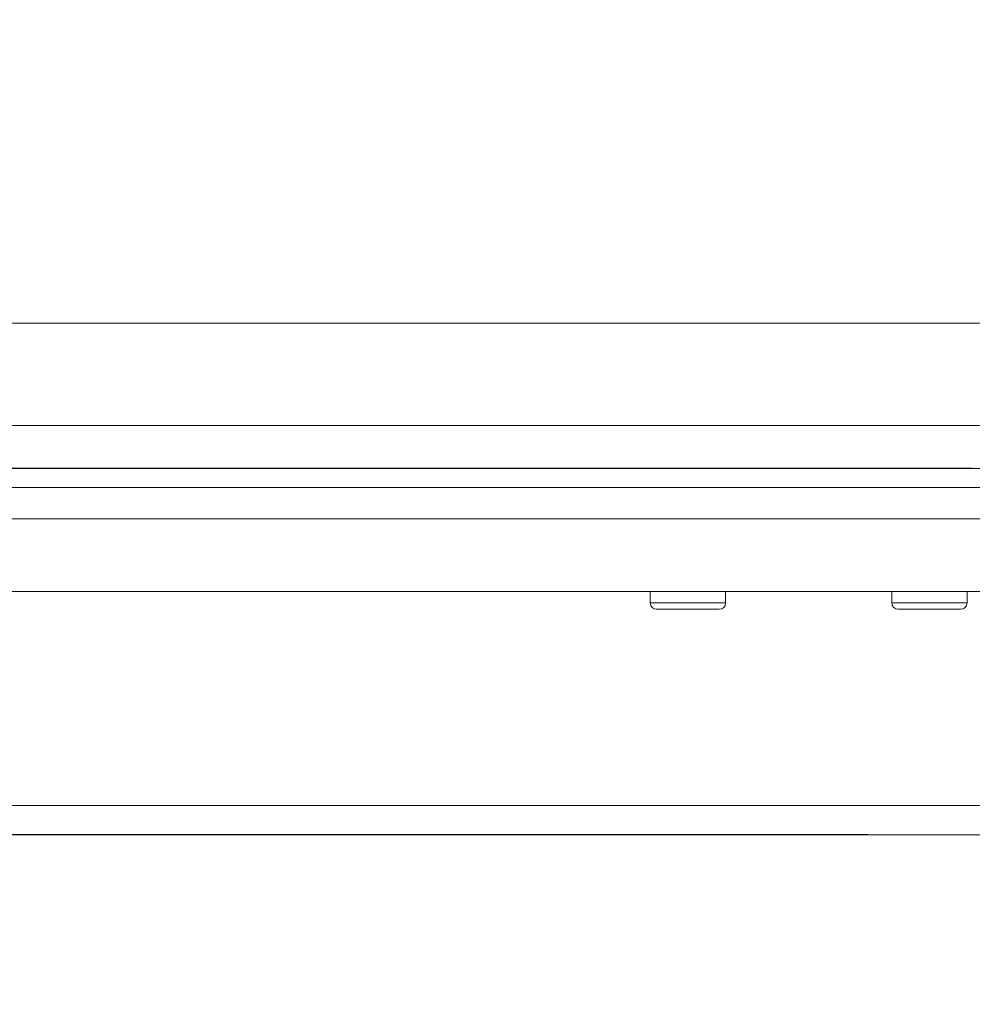
# Model space of a CAD drawing. Units: inches. Extents: x 490 to 1188, y 587 to 1180.
# Drawn here: x 983 to 1057, y 1102 to 1180 of the extents above; entities that cross this region are included whole.
import ezdxf

# ---------------------------------------------------------------- set-up
doc = ezdxf.new("R2010")
doc.units = ezdxf.units.IN
doc.header["$MEASUREMENT"] = 0
doc.layers.get('Defpoints').update_dxf_attribs({"color": 251})
doc.styles.add('Text_Std', font='arial.ttf')
doc.dimstyles.new('Dim_Std', dxfattribs={"dimscale": 12, "dimtxt": 2, "dimasz": 2, "dimexe": 2, "dimexo": 2, "dimgap": 0.5, "dimtad": 1, "dimdec": 0, "dimzin": 0, "dimdsep": 46, "dimtxsty": 'Text_Std', "dimblk": 'ARCHTICK', "dimcen": 0.09, "dimclrd": 256, "dimclre": 256, "dimclrt": 256, "dimadec": 0, "dimazin": 0, "dimtfac": 1, "dimtdec": 0, "dimtmove": 2, "dimatfit": 3, "dimldrblk": 'CLOSEDBLANK', "dimfxl": 1, "dimtolj": 1, "dimtzin": 0, "dimlwd": -1, "dimlwe": -1, "dimarcsym": 1})

# ---------------------------------------------------------------- blocks, each defined once
blk = doc.blocks.new('_ArchTick')
at = {"color": 0, "linetype": 'ByBlock', "const_width": 0.15}
blk.add_lwpolyline([(-0.5, -0.5), (0.5, 0.5)], dxfattribs=at)
blk = doc.blocks.new('*D16')
at = {"transparency": 16777216}
for p, q in [((695.272, 1166.238), (499.864, 1166.238)), ((523.864, 1115.675), (523.864, 1166.238)), ((1049.056, 1115.675), (499.864, 1115.675))]:
    blk.add_line(p, q, dxfattribs=at)
at = {"layer": 'Defpoints', "color": 0, "transparency": 16777216}
for p in [(523.864, 1166.238), (719.272, 1166.238), (1073.056, 1115.675)]:
    blk.add_point(p, dxfattribs=at)
at = {"transparency": 16777216, "xscale": 24, "yscale": 24, "zscale": 24}
for p, rotation in [((523.864, 1166.238), 90), ((523.864, 1115.675), 270)]:
    blk.add_blockref('_ArchTick', p, dxfattribs=dict(at, rotation=rotation))
at = {"transparency": 16777216, "insert": (505.61, 1140.957), "char_height": 24, "attachment_point": 5, "rotation": 90, "style": 'Text_Std'}
blk.add_mtext('\\A1;51', dxfattribs=at)
blk = doc.blocks.new('_ClosedBlank')
at = {"color": 0, "linetype": 'ByBlock', "lineweight": -2}
for p, q in [((-1, 0.1667), (0, 0)), ((-1, 0.1667), (-1, -0.1667)), ((0, 0), (-1, -0.1667))]:
    blk.add_line(p, q, dxfattribs=at)

msp = doc.modelspace()

# ---------------------------------------------------------------- linework, layer by layer
at = {"linetype": 'Continuous', "lineweight": 0, "extrusion": (0, 1, 0)}
for p, q in [((766.326, 1155.74), (1030.157, 1155.74)), ((762.253, 1147.74), (982.924, 1147.74)), ((1030.703, 1147.74), (982.924, 1147.74)), ((1072.206, 1147.74), (1030.703, 1147.74)), ((762.253, 1134.74), (982.925, 1134.74)), ((1030.743, 1134.74), (982.925, 1134.74)), ((1072.305, 1134.74), (1030.743, 1134.74)), ((1032.015, 1133.842), (1032.015, 1134.74)), ((1037.915, 1133.842), (1037.915, 1134.74)), ((1050.936, 1133.842), (1050.936, 1134.74)), ((1056.836, 1133.842), (1056.836, 1134.74)), ((1037.915, 1133.842), (1032.015, 1133.842)), ((1056.836, 1133.842), (1050.936, 1133.842)), ((1032.515, 1133.342), (1037.415, 1133.342)), ((1051.436, 1133.342), (1056.336, 1133.342)), ((982.618, 1115.675), (1018.893, 1115.675)), ((1018.893, 1115.675), (1043.293, 1115.675))]:
    msp.add_line(p, q, dxfattribs=at)
at = {"linetype": 'Continuous', "lineweight": 0, "extrusion": (0, 0, -1)}
for centre, start, end in [((-1032.515, 1133.842), 270, 0), ((-1037.415, 1133.842), 180, 270), ((-1051.436, 1133.842), 270, 0), ((-1056.336, 1133.842), 180, 270)]:
    msp.add_arc(centre, 0.5, start, end, dxfattribs=at)
msp.add_ellipse((1024.591, 1107.399), major_axis=(0.002, 37), ratio=0.176949, start_param=0, end_param=0.041386, dxfattribs=at)
at = {"linetype": 'Continuous', "lineweight": 0}
for points, knots in [([(1030.157, 1155.74), (1037.208, 1155.74), (1044.142, 1155.74), (1050.958, 1155.74), (1057.774, 1155.74), (1064.411, 1155.74), (1070.869, 1155.74)], [0, 0, 0, 0, 0.5, 0.5, 0.5, 1, 1, 1, 1]), ([(915.936, 1144.395), (919.269, 1144.396), (922.603, 1144.398), (935.936, 1144.407), (945.936, 1144.414), (964.882, 1144.405), (973.828, 1144.4), (982.774, 1144.398)], [0, 0, 0, 0, 10, 10, 40.000003, 40.000003, 66.838203, 66.838203, 66.838203, 66.838203]), ([(982.781, 1144.366), (982.085, 1144.367), (981.388, 1144.367), (980.692, 1144.367), (980.518, 1144.367), (980.344, 1144.367), (980.17, 1144.367), (980.081, 1144.367), (979.993, 1144.367), (979.904, 1144.367), (979.819, 1144.367), (979.733, 1144.367), (979.648, 1144.367), (979.3, 1144.367), (978.952, 1144.367), (978.603, 1144.367), (978.255, 1144.367), (977.906, 1144.367), (977.558, 1144.367), (977.384, 1144.367), (977.211, 1144.367), (977.037, 1144.367), (976.993, 1144.367), (976.949, 1144.367), (976.905, 1144.367), (976.884, 1144.367), (976.862, 1144.367), (976.84, 1144.367), (976.829, 1144.367), (976.819, 1144.367), (976.808, 1144.367), (976.797, 1144.367), (976.786, 1144.367), (976.776, 1144.367), (976.689, 1144.367), (976.602, 1144.367), (976.515, 1144.367), (975.82, 1144.367), (975.126, 1144.367), (974.432, 1144.368), (971.652, 1144.368), (968.872, 1144.37), (966.091, 1144.372), (966.085, 1144.372), (966.078, 1144.372), (966.071, 1144.372), (964.686, 1144.372), (963.301, 1144.373), (961.916, 1144.374), (960.523, 1144.375), (959.13, 1144.376), (957.737, 1144.377), (957.73, 1144.377), (957.723, 1144.377), (957.717, 1144.377), (956.324, 1144.377), (954.932, 1144.378), (953.539, 1144.379), (952.149, 1144.379), (950.759, 1144.38), (949.369, 1144.38), (948.671, 1144.38), (947.973, 1144.38), (947.275, 1144.38), (946.578, 1144.38), (945.881, 1144.38), (945.185, 1144.38), (943.792, 1144.38), (942.4, 1144.379), (941.007, 1144.379), (941.004, 1144.379), (941, 1144.379), (940.997, 1144.379), (938.215, 1144.378), (935.434, 1144.376), (932.652, 1144.374), (932.647, 1144.374), (932.641, 1144.374), (932.636, 1144.374), (929.856, 1144.372), (927.077, 1144.37), (924.298, 1144.368), (924.293, 1144.368), (924.289, 1144.368), (924.284, 1144.368), (922.896, 1144.368), (921.508, 1144.367), (920.12, 1144.366), (918.728, 1144.365), (917.335, 1144.364), (915.943, 1144.364)], [0, 0, 0, 0, 0.0020887, 0.0020887, 0.0020887, 0.00261088, 0.00261088, 0.00261088, 0.00287647, 0.00287647, 0.00287647, 0.00313305, 0.00313305, 0.00313305, 0.0041774, 0.0041774, 0.0041774, 0.00522296, 0.00522296, 0.00522296, 0.00574393, 0.00574393, 0.00574393, 0.00587535, 0.00587535, 0.00587535, 0.00594056, 0.00594056, 0.00594056, 0.00597314, 0.00597314, 0.00597314, 0.00600502, 0.00600502, 0.00600502, 0.00626603, 0.00626603, 0.00626603, 0.00834912, 0.00834912, 0.00834912, 0.01668952, 0.01668952, 0.01668952, 0.01670961, 0.01670961, 0.01670961, 0.02086504, 0.02086504, 0.02086504, 0.02504418, 0.02504418, 0.02504418, 0.02506442, 0.02506442, 0.02506442, 0.02924182, 0.02924182, 0.02924182, 0.03341243, 0.03341243, 0.03341243, 0.03550624, 0.03550624, 0.03550624, 0.03759663, 0.03759663, 0.03759663, 0.04177403, 0.04177403, 0.04177403, 0.04178466, 0.04178466, 0.04178466, 0.05012884, 0.05012884, 0.05012884, 0.05014571, 0.05014571, 0.05014571, 0.05848365, 0.05848365, 0.05848365, 0.05849696, 0.05849696, 0.05849696, 0.06266105, 0.06266105, 0.06266105, 0.06683846, 0.06683846, 0.06683846, 0.06683846]), ([(982.774, 1144.398), (986.108, 1144.397), (989.442, 1144.397), (997.462, 1144.398), (1002.147, 1144.398), (1011.483, 1144.399), (1016.138, 1144.399), (1022.046, 1144.399), (1023.32, 1144.399), (1024.594, 1144.399)], [0, 0, 0, 0, 10.002037, 10.002037, 24.085368, 24.085368, 38.162096, 38.162096, 42.042544, 42.042544, 42.042544, 42.042544]), ([(1024.865, 1144.367), (1024.755, 1144.367), (1024.645, 1144.367), (1024.535, 1144.367), (1024.507, 1144.367), (1024.48, 1144.367), (1024.452, 1144.367), (1024.425, 1144.367), (1024.397, 1144.367), (1024.37, 1144.367), (1024.318, 1144.367), (1024.265, 1144.367), (1024.212, 1144.367), (1023.995, 1144.367), (1023.777, 1144.367), (1023.56, 1144.367), (1023.124, 1144.367), (1022.689, 1144.367), (1022.254, 1144.367), (1022.249, 1144.367), (1022.243, 1144.367), (1022.238, 1144.367), (1021.373, 1144.367), (1020.507, 1144.367), (1019.641, 1144.367), (1019.631, 1144.367), (1019.622, 1144.367), (1019.612, 1144.367), (1017.879, 1144.367), (1016.143, 1144.367), (1014.406, 1144.367), (1014.39, 1144.367), (1014.373, 1144.367), (1014.356, 1144.367), (1013.48, 1144.367), (1012.604, 1144.367), (1011.727, 1144.367), (1010.872, 1144.367), (1010.017, 1144.367), (1009.161, 1144.367), (1009.14, 1144.367), (1009.119, 1144.367), (1009.097, 1144.367), (1007.369, 1144.367), (1005.638, 1144.367), (1003.906, 1144.367), (1003.883, 1144.367), (1003.86, 1144.367), (1003.838, 1144.367), (1002.107, 1144.366), (1000.374, 1144.366), (998.64, 1144.366), (998.619, 1144.366), (998.597, 1144.366), (998.575, 1144.366), (996.84, 1144.366), (995.103, 1144.366), (993.364, 1144.366), (993.346, 1144.366), (993.328, 1144.366), (993.31, 1144.366), (991.568, 1144.366), (989.824, 1144.366), (988.078, 1144.366), (988.066, 1144.366), (988.055, 1144.366), (988.044, 1144.366), (987.614, 1144.366), (987.184, 1144.366), (986.754, 1144.366), (986.745, 1144.366), (986.736, 1144.366), (986.727, 1144.366), (986.516, 1144.366), (986.304, 1144.366), (986.093, 1144.366), (986.085, 1144.366), (986.077, 1144.366), (986.069, 1144.366), (986.014, 1144.366), (985.959, 1144.366), (985.904, 1144.366), (985.89, 1144.366), (985.877, 1144.366), (985.863, 1144.366), (985.849, 1144.366), (985.836, 1144.366), (985.822, 1144.366), (985.802, 1144.366), (985.782, 1144.366), (985.762, 1144.366), (985.754, 1144.366), (985.747, 1144.366), (985.74, 1144.366), (985.637, 1144.366), (985.534, 1144.366), (985.431, 1144.366), (985.424, 1144.366), (985.418, 1144.366), (985.412, 1144.366), (984.977, 1144.366), (984.541, 1144.366), (984.106, 1144.366), (983.885, 1144.366), (983.664, 1144.366), (983.443, 1144.366), (983.223, 1144.366), (983.002, 1144.366), (982.781, 1144.366)], [0, 0, 0, 0, 0.0003339, 0.0003339, 0.0003339, 0.00041716, 0.00041716, 0.00041716, 0.00050034, 0.00050034, 0.00050034, 0.00066031, 0.00066031, 0.00066031, 0.00132061, 0.00132061, 0.00132061, 0.00264123, 0.00264123, 0.00264123, 0.00265751, 0.00265751, 0.00265751, 0.00528246, 0.00528246, 0.00528246, 0.00531136, 0.00531136, 0.00531136, 0.01056492, 0.01056492, 0.01056492, 0.01061521, 0.01061521, 0.01061521, 0.01326475, 0.01326475, 0.01326475, 0.01584738, 0.01584738, 0.01584738, 0.01591197, 0.01591197, 0.01591197, 0.02112984, 0.02112984, 0.02112984, 0.02119865, 0.02119865, 0.02119865, 0.0264123, 0.0264123, 0.0264123, 0.02647737, 0.02647737, 0.02647737, 0.03169476, 0.03169476, 0.03169476, 0.03174888, 0.03174888, 0.03174888, 0.03697722, 0.03697722, 0.03697722, 0.03701121, 0.03701121, 0.03701121, 0.03829783, 0.03829783, 0.03829783, 0.03832519, 0.03832519, 0.03832519, 0.03895814, 0.03895814, 0.03895814, 0.03898192, 0.03898192, 0.03898192, 0.03914609, 0.03914609, 0.03914609, 0.0391871, 0.0391871, 0.0391871, 0.03922808, 0.03922808, 0.03922808, 0.03928829, 0.03928829, 0.03928829, 0.03930995, 0.03930995, 0.03930995, 0.03961845, 0.03961845, 0.03961845, 0.03963731, 0.03963731, 0.03963731, 0.04093906, 0.04093906, 0.04093906, 0.04159937, 0.04159937, 0.04159937, 0.04225968, 0.04225968, 0.04225968, 0.04225968]), ([(1024.594, 1144.399), (1027.414, 1144.399), (1030.219, 1144.399), (1036.297, 1144.399), (1039.564, 1144.399), (1046.011, 1144.399), (1049.196, 1144.399), (1053.979, 1144.399), (1055.619, 1144.399), (1057.242, 1144.399)], [0, 0, 0, 0, 8.59725, 8.59725, 18.795903, 18.795903, 29.008834, 29.008834, 34.412654, 34.412654, 34.412654, 34.412654]), ([(1057.906, 1144.367), (1056.59, 1144.367), (1053.942, 1144.367), (1051.264, 1144.367), (1048.57, 1144.367), (1047.216, 1144.367), (1044.493, 1144.367), (1043.124, 1144.367), (1040.37, 1144.367), (1038.986, 1144.367), (1036.202, 1144.367), (1033.404, 1144.367), (1030.575, 1144.367), (1028.442, 1144.367), (1027.373, 1144.367), (1026.299, 1144.367), (1025.762, 1144.367), (1025.583, 1144.367), (1025.224, 1144.367), (1025.044, 1144.367), (1024.865, 1144.367)], [0, 0, 0, 0, 0.00434099, 0.00868199, 0.00868199, 0.01302298, 0.01302298, 0.01736397, 0.01736397, 0.02170497, 0.02170497, 0.02604596, 0.03038696, 0.03038696, 0.03255745, 0.0336427, 0.0336427, 0.03418532, 0.03418532, 0.03472795, 0.03472795, 0.03472795, 0.03472795]), ([(897.895, 1142.863), (898.493, 1142.863), (899.091, 1142.863), (908.936, 1142.864), (918.183, 1142.865), (929.742, 1142.865), (932.054, 1142.865), (936.678, 1142.865), (943.613, 1142.865), (955.172, 1142.864), (964.419, 1142.864), (971.354, 1142.864), (973.666, 1142.864), (977.134, 1142.864), (978.29, 1142.864), (980.602, 1142.864), (981.757, 1142.864), (982.913, 1142.863)], [0.13691492, 0.13691492, 0.13691492, 0.13691492, 0.13870884, 0.13870884, 0.16645061, 0.16645061, 0.17338605, 0.17338605, 0.18032149, 0.19419238, 0.20806326, 0.20806326, 0.2149987, 0.2149987, 0.21846643, 0.21846643, 0.22193415, 0.22193415, 0.22193415, 0.22193415]), ([(982.913, 1142.863), (983.162, 1142.863), (983.411, 1142.863), (983.66, 1142.863), (983.908, 1142.863), (984.157, 1142.863), (984.406, 1142.863), (984.409, 1142.863), (984.413, 1142.863), (984.416, 1142.863), (984.91, 1142.863), (985.404, 1142.863), (985.898, 1142.863), (985.904, 1142.863), (985.911, 1142.863), (985.917, 1142.863), (986.905, 1142.863), (987.892, 1142.863), (988.879, 1142.863), (988.891, 1142.863), (988.904, 1142.863), (988.916, 1142.863), (990.89, 1142.863), (992.862, 1142.863), (994.832, 1142.863), (994.853, 1142.863), (994.875, 1142.863), (994.896, 1142.863), (996.857, 1142.863), (998.817, 1142.863), (1000.774, 1142.864), (1002.753, 1142.864), (1004.729, 1142.864), (1006.704, 1142.864), (1006.732, 1142.864), (1006.76, 1142.864), (1006.788, 1142.864), (1008.735, 1142.864), (1010.68, 1142.864), (1012.622, 1142.864), (1014.593, 1142.864), (1016.562, 1142.864), (1018.529, 1142.864), (1018.55, 1142.864), (1018.571, 1142.864), (1018.592, 1142.864), (1020.538, 1142.864), (1022.482, 1142.864), (1024.424, 1142.864), (1024.436, 1142.864), (1024.448, 1142.864), (1024.46, 1142.864), (1025.43, 1142.864), (1026.398, 1142.864), (1027.367, 1142.864), (1028.347, 1142.864), (1029.327, 1142.864), (1030.307, 1142.864)], [0, 0, 0, 0, 0.00074361, 0.00074361, 0.00074361, 0.00148723, 0.00148723, 0.00148723, 0.00149748, 0.00149748, 0.00149748, 0.00297446, 0.00297446, 0.00297446, 0.00299439, 0.00299439, 0.00299439, 0.00594891, 0.00594891, 0.00594891, 0.00598615, 0.00598615, 0.00598615, 0.01189783, 0.01189783, 0.01189783, 0.01196159, 0.01196159, 0.01196159, 0.01784674, 0.01784674, 0.01784674, 0.02379565, 0.02379565, 0.02379565, 0.02388037, 0.02388037, 0.02388037, 0.02974456, 0.02974456, 0.02974456, 0.03569348, 0.03569348, 0.03569348, 0.03575684, 0.03575684, 0.03575684, 0.04164239, 0.04164239, 0.04164239, 0.04167931, 0.04167931, 0.04167931, 0.04461684, 0.04461684, 0.04461684, 0.0475913, 0.0475913, 0.0475913, 0.0475913]), ([(1030.307, 1142.864), (1032.087, 1142.864), (1033.858, 1142.864), (1037.381, 1142.864), (1040.885, 1142.864), (1046.085, 1142.864), (1049.514, 1142.864), (1052.925, 1142.864), (1054.621, 1142.864), (1057.995, 1142.864), (1061.35, 1142.864), (1066.326, 1142.864), (1069.606, 1142.864), (1071.236, 1142.864)], [0, 0, 0, 0, 0.00537733, 0.00537733, 0.01075466, 0.01613199, 0.02150931, 0.02150931, 0.02688664, 0.02688664, 0.03226397, 0.0376413, 0.04301863, 0.04301863, 0.04301863, 0.04301863]), ([(982.924, 1140.411), (981.768, 1140.411), (980.612, 1140.411), (979.457, 1140.411), (978.301, 1140.411), (977.145, 1140.411), (975.989, 1140.411), (973.678, 1140.411), (971.366, 1140.411), (969.054, 1140.411), (964.431, 1140.411), (959.808, 1140.411), (955.185, 1140.412), (950.562, 1140.412), (945.938, 1140.412), (941.315, 1140.412), (939.004, 1140.412), (936.692, 1140.412), (934.38, 1140.412), (932.069, 1140.412), (929.757, 1140.412), (927.445, 1140.412), (918.199, 1140.412), (908.953, 1140.411), (899.706, 1140.41), (890.46, 1140.41), (881.213, 1140.41), (871.967, 1140.41), (869.655, 1140.411), (867.344, 1140.411), (865.032, 1140.411), (863.876, 1140.411), (862.72, 1140.411), (861.565, 1140.411), (860.987, 1140.411), (860.409, 1140.411), (859.831, 1140.411), (859.253, 1140.411), (858.675, 1140.411), (858.097, 1140.411), (853.474, 1140.411), (848.851, 1140.41), (844.228, 1140.41), (839.604, 1140.41), (834.981, 1140.409), (830.358, 1140.409), (825.735, 1140.408), (821.112, 1140.408), (816.488, 1140.407), (811.865, 1140.407), (807.242, 1140.406), (802.619, 1140.405), (797.995, 1140.404), (793.372, 1140.403), (788.749, 1140.401), (784.126, 1140.399), (779.503, 1140.397), (774.88, 1140.395), (773.724, 1140.394), (772.568, 1140.394), (771.412, 1140.393), (770.834, 1140.393), (770.256, 1140.392), (769.678, 1140.392), (769.534, 1140.392), (769.389, 1140.392), (769.245, 1140.392), (769.173, 1140.392), (769.1, 1140.392), (769.028, 1140.392), (768.992, 1140.392), (768.956, 1140.392), (768.92, 1140.392), (768.911, 1140.392), (768.902, 1140.392), (768.893, 1140.392), (768.884, 1140.392), (768.875, 1140.392), (768.866, 1140.392), (768.848, 1140.392), (768.829, 1140.392), (768.811, 1140.392), (768.522, 1140.392), (768.234, 1140.391), (767.945, 1140.391), (766.789, 1140.389), (765.633, 1140.385), (764.477, 1140.38), (763.321, 1140.375), (762.166, 1140.369), (761.01, 1140.361)], [0, 0, 0, 0, 0.0034674, 0.0034674, 0.0034674, 0.0069349, 0.0069349, 0.0069349, 0.0138698, 0.0138698, 0.0138698, 0.0277396, 0.0277396, 0.0277396, 0.0416094, 0.0416094, 0.0416094, 0.0485443, 0.0485443, 0.0485443, 0.0554792, 0.0554792, 0.0554792, 0.0832188, 0.0832188, 0.0832188, 0.1109584, 0.1109584, 0.1109584, 0.1178933, 0.1178933, 0.1178933, 0.1213607, 0.1213607, 0.1213607, 0.1230944, 0.1230944, 0.1230944, 0.1248282, 0.1248282, 0.1248282, 0.1386979, 0.1386979, 0.1386979, 0.1525676, 0.1525676, 0.1525676, 0.1664375, 0.1664375, 0.1664375, 0.1803073, 0.1803073, 0.1803073, 0.1941771, 0.1941771, 0.1941771, 0.2080468, 0.2080468, 0.2080468, 0.2115142, 0.2115142, 0.2115142, 0.2132479, 0.2132479, 0.2132479, 0.2136814, 0.2136814, 0.2136814, 0.2138982, 0.2138982, 0.2138982, 0.2140065, 0.2140065, 0.2140065, 0.2140336, 0.2140336, 0.2140336, 0.2140607, 0.2140607, 0.2140607, 0.2141149, 0.2141149, 0.2141149, 0.2149818, 0.2149818, 0.2149818, 0.2184492, 0.2184492, 0.2184492, 0.2219166, 0.2219166, 0.2219166, 0.2219166]), ([(1030.726, 1140.411), (1028.75, 1140.411), (1026.772, 1140.411), (1022.812, 1140.411), (1018.848, 1140.411), (1014.877, 1140.411), (1010.901, 1140.411), (1006.922, 1140.411), (1002.934, 1140.411), (998.943, 1140.411), (994.948, 1140.411), (990.944, 1140.411), (987.939, 1140.411), (986.436, 1140.411), (984.68, 1140.411), (983.928, 1140.411), (983.426, 1140.411), (983.175, 1140.411), (982.924, 1140.411)], [0, 0, 0, 0, 0.00600014, 0.00600014, 0.01200028, 0.01800043, 0.01800043, 0.02400057, 0.03000071, 0.03000071, 0.03600085, 0.04200099, 0.04200099, 0.04500106, 0.0465011, 0.04725112, 0.04725112, 0.04800113, 0.04800113, 0.04800113, 0.04800113]), ([(1072.262, 1140.411), (1070.607, 1140.411), (1067.279, 1140.411), (1062.228, 1140.411), (1058.824, 1140.411), (1055.4, 1140.411), (1053.679, 1140.411), (1050.217, 1140.411), (1046.737, 1140.411), (1041.46, 1140.411), (1037.905, 1140.411), (1034.329, 1140.411), (1032.532, 1140.411), (1030.726, 1140.411)], [0, 0, 0, 0, 0.00545702, 0.01091405, 0.01637107, 0.01637107, 0.0218281, 0.0218281, 0.02728512, 0.03274215, 0.03819917, 0.03819917, 0.0436562, 0.0436562, 0.0436562, 0.0436562]), ([(915.816, 1117.968), (918.6, 1117.968), (921.384, 1117.968), (924.168, 1117.968), (926.952, 1117.968), (929.736, 1117.968), (932.52, 1117.968), (935.304, 1117.968), (938.088, 1117.968), (940.872, 1117.968), (942.264, 1117.968), (943.656, 1117.968), (945.049, 1117.968), (945.745, 1117.968), (946.441, 1117.968), (947.137, 1117.968), (947.833, 1117.968), (948.529, 1117.968), (949.225, 1117.968), (952.009, 1117.968), (954.793, 1117.968), (957.578, 1117.968), (960.361, 1117.968), (963.145, 1117.968), (965.929, 1117.968), (968.713, 1117.968), (971.497, 1117.967), (974.281, 1117.967), (974.977, 1117.967), (975.673, 1117.967), (976.369, 1117.967), (976.456, 1117.967), (976.543, 1117.967), (976.63, 1117.967), (976.641, 1117.967), (976.652, 1117.967), (976.663, 1117.967), (976.674, 1117.967), (976.684, 1117.967), (976.695, 1117.967), (976.717, 1117.967), (976.739, 1117.967), (976.761, 1117.967), (976.804, 1117.967), (976.848, 1117.967), (976.891, 1117.967), (977.065, 1117.967), (977.239, 1117.967), (977.413, 1117.967), (977.761, 1117.967), (978.109, 1117.967), (978.457, 1117.967), (978.805, 1117.967), (979.153, 1117.967), (979.501, 1117.967), (979.588, 1117.967), (979.675, 1117.967), (979.762, 1117.967), (979.849, 1117.967), (979.936, 1117.967), (980.023, 1117.967), (980.197, 1117.967), (980.371, 1117.967), (980.545, 1117.967), (981.241, 1117.968), (981.937, 1117.968), (982.633, 1117.968)], [0, 0, 0, 0, 0.124991, 0.124991, 0.124991, 0.249989, 0.249989, 0.249989, 0.374994, 0.374994, 0.374994, 0.437499, 0.437499, 0.437499, 0.468751, 0.468751, 0.468751, 0.5, 0.5, 0.5, 0.625014, 0.625014, 0.625014, 0.749998, 0.749998, 0.749998, 0.874998, 0.874998, 0.874998, 0.906245, 0.906245, 0.906245, 0.910151, 0.910151, 0.910151, 0.910639, 0.910639, 0.910639, 0.911127, 0.911127, 0.911127, 0.912104, 0.912104, 0.912104, 0.914057, 0.914057, 0.914057, 0.921869, 0.921869, 0.921869, 0.937494, 0.937494, 0.937494, 0.953119, 0.953119, 0.953119, 0.957025, 0.957025, 0.957025, 0.960932, 0.960932, 0.960932, 0.968745, 0.968745, 0.968745, 1, 1, 1, 1]), ([(1019.473, 1117.968), (1019.541, 1117.968), (1019.609, 1117.968), (1019.677, 1117.968), (1019.711, 1117.968), (1019.745, 1117.968), (1019.779, 1117.968), (1019.813, 1117.968), (1019.847, 1117.968), (1019.881, 1117.968), (1019.949, 1117.968), (1020.017, 1117.968), (1020.085, 1117.968), (1020.102, 1117.968), (1020.118, 1117.968), (1020.135, 1117.968), (1020.144, 1117.968), (1020.152, 1117.968), (1020.161, 1117.968), (1020.169, 1117.968), (1020.178, 1117.968), (1020.186, 1117.968), (1020.22, 1117.968), (1020.254, 1117.968), (1020.288, 1117.968), (1020.56, 1117.968), (1020.831, 1117.968), (1021.102, 1117.968), (1021.644, 1117.968), (1022.185, 1117.968), (1022.725, 1117.968), (1023.804, 1117.968), (1024.879, 1117.968), (1025.949, 1117.968), (1026.484, 1117.968), (1027.018, 1117.968), (1027.55, 1117.968), (1028.083, 1117.968), (1028.615, 1117.968), (1029.145, 1117.968), (1030.206, 1117.968), (1031.263, 1117.968), (1032.315, 1117.968), (1033.367, 1117.968), (1034.414, 1117.968), (1035.456, 1117.968), (1036.499, 1117.968), (1037.537, 1117.968), (1038.57, 1117.968), (1039.603, 1117.968), (1040.632, 1117.968), (1041.656, 1117.968), (1042.68, 1117.968), (1043.699, 1117.968), (1044.713, 1117.968)], [0, 0, 0, 0, 0.007812, 0.007812, 0.007812, 0.011719, 0.011719, 0.011719, 0.015625, 0.015625, 0.015625, 0.023437, 0.023437, 0.023437, 0.025391, 0.025391, 0.025391, 0.026367, 0.026367, 0.026367, 0.027344, 0.027344, 0.027344, 0.03125, 0.03125, 0.03125, 0.0625, 0.0625, 0.0625, 0.125, 0.125, 0.125, 0.25, 0.25, 0.25, 0.3125, 0.3125, 0.3125, 0.375, 0.375, 0.375, 0.5, 0.5, 0.5, 0.625, 0.625, 0.625, 0.75, 0.75, 0.75, 0.875, 0.875, 0.875, 1, 1, 1, 1]), ([(1044.713, 1117.968), (1049.635, 1117.968), (1054.395, 1117.968), (1058.988, 1117.968), (1061.281, 1117.968), (1063.512, 1117.968), (1065.684, 1117.968), (1067.877, 1117.968), (1070.016, 1117.968), (1072.072, 1117.968), (1076.541, 1117.968), (1080.69, 1117.968), (1084.519, 1117.968), (1087.688, 1117.968), (1090.638, 1117.968), (1093.291, 1117.968), (1093.318, 1117.968), (1093.346, 1117.968), (1093.373, 1117.968), (1094.816, 1117.968), (1096.188, 1117.968), (1097.467, 1117.968), (1098.769, 1117.968), (1099.98, 1117.968), (1101.103, 1117.968), (1103.334, 1117.967), (1105.219, 1117.967), (1106.755, 1117.966), (1106.77, 1117.966), (1106.784, 1117.966), (1106.799, 1117.966), (1107.548, 1117.965), (1108.204, 1117.965), (1108.77, 1117.965), (1109.352, 1117.964), (1109.836, 1117.964), (1110.222, 1117.964), (1110.99, 1117.963), (1111.377, 1117.963), (1111.38, 1117.963), (1111.38, 1117.963), (1111.38, 1117.963), (1111.38, 1117.963)], [0, 0, 0, 0, 0.0622782, 0.0622782, 0.0622782, 0.0933597, 0.0933597, 0.0933597, 0.1247365, 0.1247365, 0.1247365, 0.1929515, 0.1929515, 0.1929515, 0.2494191, 0.2494191, 0.2494191, 0.25, 0.25, 0.25, 0.2807837, 0.2807837, 0.2807837, 0.3121299, 0.3121299, 0.3121299, 0.3744113, 0.3744113, 0.3744113, 0.375, 0.375, 0.375, 0.4055286, 0.4055286, 0.4055286, 0.4369194, 0.4369194, 0.4369194, 0.4995488, 0.4995488, 0.4995488, 0.499792, 0.499792, 0.499792, 0.499792]), ([(1108.104, 1115.675), (1108.104, 1115.675), (1108.104, 1115.675), (1108.104, 1115.675), (1108.101, 1115.675), (1107.724, 1115.675), (1106.977, 1115.675), (1106.602, 1115.675), (1106.131, 1115.675), (1105.566, 1115.675), (1105.005, 1115.675), (1104.353, 1115.675), (1103.608, 1115.675), (1102.115, 1115.675), (1100.283, 1115.675), (1098.111, 1115.675), (1097.021, 1115.675), (1095.844, 1115.675), (1094.577, 1115.675), (1093.313, 1115.675), (1091.954, 1115.675), (1090.521, 1115.675), (1085.615, 1115.675), (1079.871, 1115.675), (1073.285, 1115.675), (1072.177, 1115.675), (1071.045, 1115.675), (1069.89, 1115.675), (1067.88, 1115.675), (1065.8, 1115.675), (1063.68, 1115.675), (1061.558, 1115.675), (1059.389, 1115.675), (1057.17, 1115.675), (1052.751, 1115.675), (1048.135, 1115.675), (1043.293, 1115.675)], [0.4997675, 0.4997675, 0.4997675, 0.4997675, 0.5, 0.5, 0.5, 0.5624609, 0.5624609, 0.5624609, 0.5938499, 0.5938499, 0.5938499, 0.625, 0.625, 0.625, 0.6874128, 0.6874128, 0.6874128, 0.7187519, 0.7187519, 0.7187519, 0.75, 0.75, 0.75, 0.8569806, 0.8569806, 0.8569806, 0.8749808, 0.8749808, 0.8749808, 0.9062791, 0.9062791, 0.9062791, 0.9376038, 0.9376038, 0.9376038, 1, 1, 1, 1])]:
    msp.add_open_spline(points, degree=3, knots=knots, dxfattribs=at)
msp.add_open_spline([(982.633, 1117.968), (994.939, 1117.964), (1007.215, 1117.968), (1019.473, 1117.968)], degree=3, dxfattribs=at)

# ---------------------------------------------------------------- dimensions: what is measured, and where the dimension line sits
dim = msp.add_linear_dim(base=(523.864, 1166.238), p1=(1073.056, 1115.675), p2=(719.272, 1166.238), angle=90, dimstyle='Dim_Std')
dim.commit()
dim.dimension.update_dxf_attribs({"geometry": '*D16', "text_midpoint": (505.61, 1140.957)})

doc.saveas('drawing.dxf')
